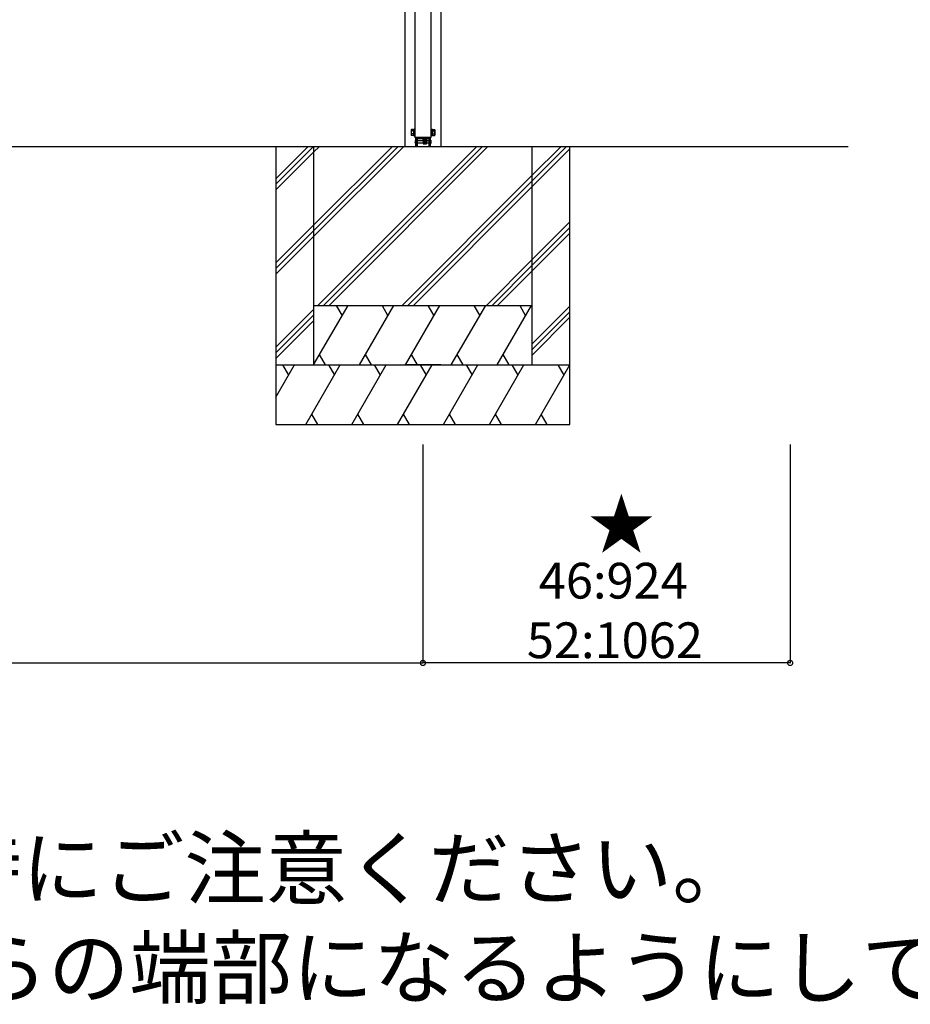
# Model space of a CAD drawing. Extents: x 0 to 55000, y 0 to 40000.
# Drawn here: x 47054 to 49295, y 10691 to 13169 of the extents above; entities that cross this region are included whole.
import ezdxf

# ---------------------------------------------------------------- set-up
doc = ezdxf.new("R2010")
doc.units = 0
doc.linetypes.add('YHIDDEN_1', pattern=[4, 3, -1])
doc.layers.get('0').update_dxf_attribs({"linetype": 'CONTINUOUS'})
for name, color, linetype in [('YKK_A1', 4, 'CONTINUOUS'), ('YKK_N1', 2, 'CONTINUOUS'), ('YKK_Z1', 7, 'CONTINUOUS')]:
    doc.layers.add(name, color=color, linetype=linetype)
doc.styles.get("Standard").update_dxf_attribs({"font": 'txt.shx', "bigfont": 'bigfont.shx'})

msp = doc.modelspace()

# ---------------------------------------------------------------- linework, layer by layer
at = {"layer": 'YKK_A1', "ltscale": 2}
for p, q in [((48023.6, 15334), (48023.6, 12850)), ((48114, 15334), (48114, 12850))]:
    msp.add_line(p, q, dxfattribs=at)
at = {"layer": 'YKK_A1', "linetype": 'Continuous', "ltscale": 0.5}
for p, q in [((48048.3, 13817.1), (48048.3, 12872.1)), ((48089.3, 12872.1), (48089.3, 13817.1)), ((48039.2, 12891.6), (48039.8, 12892.6)), ((48039.2, 12891.6), (48039.2, 12878.6)), ((48044.7, 12892.6), (48039.8, 12892.6)), ((48044.7, 12888.9), (48039.8, 12888.9)), ((48044.7, 12892.8), (48044.7, 12877.4)), ((48044.7, 12892.8), (48046.7, 12892.8)), ((48044.7, 12892.6), (48044.7, 12877.6)), ((48048.3, 12893.6), (48046.7, 12893.6)), ((48046.7, 12893.6), (48046.7, 12876.6)), ((48048.3, 12876.6), (48048.3, 12893.6)), ((48089.3, 12876.6), (48089.3, 12893.6)), ((48089.3, 12893.6), (48090.9, 12893.6)), ((48090.9, 12893.6), (48090.9, 12876.6)), ((48092.9, 12892.8), (48090.9, 12892.8)), ((48092.9, 12892.8), (48092.9, 12877.4)), ((48092.9, 12892.6), (48097.9, 12892.6)), ((48092.9, 12892.6), (48092.9, 12877.6)), ((48092.9, 12888.9), (48097.9, 12888.9)), ((48098.4, 12891.6), (48097.9, 12892.6)), ((48098.4, 12891.6), (48098.4, 12878.6)), ((48039.2, 12878.6), (48039.8, 12877.6)), ((48044.7, 12881.4), (48039.8, 12881.4)), ((48044.7, 12877.6), (48039.8, 12877.6)), ((48044.7, 12877.4), (48046.7, 12877.4)), ((48046.7, 12876.6), (48048.3, 12876.6)), ((48089.3, 12872.1), (48048.3, 12872.1)), ((48049.7, 12872.1), (48049.7, 12850)), ((48051.7, 12872.1), (48051.7, 12850)), ((48052.3, 12864.5), (48051.9, 12864.5)), ((48051.9, 12858.5), (48051.9, 12864.5)), ((48052.3, 12868.8), (48052.3, 12850)), ((48054.3, 12868.8), (48054.3, 12850)), ((48083.3, 12864.5), (48054.3, 12864.5)), ((48055.3, 12871.8), (48082.3, 12871.8)), ((48055.3, 12869.8), (48082.3, 12869.8)), ((48062.3, 12871.8), (48062.3, 12869.8)), ((48075.3, 12871.8), (48075.3, 12869.8)), ((48083.3, 12868.8), (48083.3, 12850)), ((48085.3, 12868.8), (48085.3, 12850)), ((48085.9, 12850), (48085.9, 12872.1)), ((48087.9, 12850), (48087.9, 12872.1)), ((48088.9, 12865.5), (48087.9, 12865.5)), ((48088.9, 12865.5), (48088.9, 12857.5)), ((48090.9, 12876.6), (48089.3, 12876.6)), ((48092.9, 12877.4), (48090.9, 12877.4)), ((48092.9, 12881.4), (48097.9, 12881.4)), ((48092.9, 12877.6), (48097.9, 12877.6)), ((48098.4, 12878.6), (48097.9, 12877.6)), ((48052.3, 12858.5), (48051.9, 12858.5)), ((48083.3, 12858.5), (48054.3, 12858.5)), ((48088.9, 12857.5), (48087.9, 12857.5))]:
    msp.add_line(p, q, dxfattribs=at)
at = {"layer": 'YKK_A1'}
for p, q in [((48049.7, 12872.1), (48049.7, 12850)), ((48051.7, 12872.1), (48051.7, 12850)), ((48068.3, 12869.8), (48069.1, 12857)), ((48069.6, 12865.1), (48069.1, 12857.1)), ((48069.3, 12869.9), (48069.6, 12865.1)), ((48070.6, 12865.1), (48070.1, 12857.1)), ((48071.6, 12865.1), (48071.1, 12857.1)), ((48072.6, 12865.1), (48072.1, 12857.1)), ((48073.6, 12865.1), (48073.1, 12857.1)), ((48074.6, 12865.1), (48074.1, 12857.1)), ((48075.6, 12865.1), (48075.1, 12857.1)), ((48075.6, 12865.1), (48075.6, 12865.1)), ((48076.6, 12865.1), (48076.1, 12857.1)), ((48077.1, 12872.1), (48077.1, 12857.1)), ((48078.1, 12872.1), (48078.1, 12857.1)), ((48079.1, 12872.1), (48079.1, 12871.1)), ((48085.9, 12850), (48085.9, 12872.1)), ((48087.9, 12850), (48087.9, 12872.1))]:
    msp.add_line(p, q, dxfattribs=at)
at = {"layer": 'YKK_A1', "linetype": 'Continuous', "ltscale": 0.5}
for centre, radius, start, end in [((48042.6, 12890.7), 3.32, 145.6158, 214.3842), ((48051.7, 12885.1), 12.4, 162.412, 197.588), ((48095.1, 12890.7), 3.32, 325.6158, 34.3842), ((48086, 12885.1), 12.4, 342.412, 17.588), ((48042.6, 12879.5), 3.32, 145.6158, 214.3842), ((48057.2, 12861.5), 8.5, 151.9275, 208.0725), ((48055.3, 12868.8), 3, 90.0025, 180), ((48055.3, 12868.8), 1, 90.0025, 180), ((48082.3, 12868.8), 3, 0, 90.0025), ((48082.3, 12868.8), 1, 0, 90.0025), ((48095.1, 12879.5), 3.32, 325.6158, 34.3842)]:
    msp.add_arc(centre, radius, start, end, dxfattribs=at)
at = {"layer": 'YKK_A1'}
for centre, start, end in [((48070.1, 12865.1), 352.8473, 180), ((48071.1, 12865.1), 352.8473, 180), ((48072.1, 12865.1), 352.8473, 180), ((48073.1, 12865.1), 352.8473, 180), ((48074.1, 12865.1), 352.8473, 180), ((48075.1, 12865.1), 352.8473, 180), ((48076.1, 12865.1), 352.8473, 180), ((48077.1, 12865.1), 90.1116, 180), ((48078.6, 12871.1), 180, 0), ((48085.4, 12871.9), 0, 23.8462), ((48069.6, 12857.1), 173.2699, 0), ((48070.6, 12857.1), 173.2699, 0), ((48071.6, 12857.1), 173.2699, 0), ((48072.6, 12857.1), 173.2699, 0), ((48073.6, 12857.1), 173.2699, 0.8403), ((48074.6, 12857.1), 173.2699, 180.8403), ((48074.6, 12857.1), 173.5933, 1.0343), ((48075.6, 12857.1), 173.2699, 0), ((48076.6, 12857.1), 173.2699, 2.6654), ((48077.6, 12857.1), 177.3481, 0)]:
    msp.add_arc(centre, 0.5, start, end, dxfattribs=at)
at = {"layer": 'YKK_A1', "linetype": 'YHIDDEN_1'}
msp.add_arc((48085.4, 12871.9), 2.5, 0, 4.6378, dxfattribs=at)
at = {"layer": 'YKK_A1', "extrusion": (0, 0, -1)}
msp.add_ellipse((48068.8, 12869.8), major_axis=(-0.499, -0.031), ratio=0.835743, dxfattribs=at)
at = {"layer": 'YKK_N1'}
for p, q in [((48068.8, 12100), (48068.8, 11549)), ((48068.8, 12100), (48068.8, 11549)), ((48992.8, 12100), (48992.8, 11549)), ((45268.8, 11550), (48068.8, 11550)), ((48992.8, 11550), (48068.8, 11550))]:
    msp.add_line(p, q, dxfattribs=at)
at = {"layer": 'YKK_N1', "linetype": 'ByBlock', "const_width": 12.8}
for points in [[(48070.4, 11550, 1), (48067.2, 11550, 1)], [(48067.2, 11550, 1), (48070.4, 11550, 1)], [(48991.2, 11550, 1), (48994.4, 11550, 1)]]:
    msp.add_lwpolyline(points, format="xyb", close=True, dxfattribs=at)
at = {"layer": 'YKK_Z1'}
for p, q in [((39647.8, 12850), (49138.8, 12850)), ((47698.8, 12768.8), (47780, 12850)), ((47698.8, 12850), (47698.8, 12300)), ((47698.8, 12754.7), (47793.8, 12849.7)), ((47793.8, 12651.7), (47992.1, 12850)), ((47793.8, 12849.7), (47794.1, 12850)), ((47793.8, 12637.6), (48006.3, 12850)), ((47793.8, 12835.6), (47808.3, 12850)), ((47793.8, 12623.4), (48020.4, 12850)), ((47793.8, 12850), (47793.8, 12450)), ((47804.3, 12450), (48204.3, 12850)), ((47818.4, 12450), (48218.4, 12850)), ((47832.5, 12450), (48232.5, 12850)), ((48343.8, 12777.4), (48416.4, 12850)), ((48343.8, 12763.3), (48430.5, 12850)), ((48343.8, 12450), (48343.8, 12850)), ((48343.8, 12749.2), (48438.8, 12844.2)), ((48438.8, 12300), (48438.8, 12850)), ((47698.8, 12740.6), (47793.8, 12835.6)), ((48016.4, 12450), (48343.8, 12777.4)), ((48030.5, 12450), (48343.8, 12763.3)), ((48044.7, 12450), (48343.8, 12749.2)), ((47698.8, 12556.7), (47793.8, 12651.7)), ((48343.8, 12565.3), (48438.8, 12660.3)), ((48343.8, 12551.2), (48438.8, 12646.2)), ((47698.8, 12542.6), (47793.8, 12637.6)), ((47698.8, 12528.4), (47793.8, 12623.4)), ((48343.8, 12537), (48438.8, 12632)), ((48228.5, 12450), (48343.8, 12565.3)), ((48242.7, 12450), (48343.8, 12551.2)), ((48256.8, 12450), (48343.8, 12537)), ((47793.8, 12300), (47880.4, 12450)), ((47793.8, 12450), (48343.8, 12450)), ((47793.8, 12450), (47793.8, 12300)), ((47850.4, 12450), (47865.4, 12424)), ((47909.3, 12300), (47995.9, 12450)), ((47965.9, 12450), (47980.9, 12424)), ((48024.8, 12300), (48111.4, 12450)), ((48081.4, 12450), (48096.4, 12424)), ((48140.2, 12300), (48226.8, 12450)), ((48196.8, 12450), (48211.8, 12424)), ((48255.7, 12300), (48342.3, 12450)), ((48312.3, 12450), (48327.3, 12424)), ((48343.8, 12300), (48343.8, 12450)), ((48343.8, 12353.2), (48438.8, 12448.2)), ((47698.8, 12344.6), (47793.8, 12439.6)), ((47698.8, 12330.4), (47793.8, 12425.4)), ((48343.8, 12339), (48438.8, 12434)), ((48343.8, 12324.9), (48438.8, 12419.9)), ((47698.8, 12316.3), (47793.8, 12411.3)), ((47823.8, 12300), (47808.8, 12326)), ((47939.3, 12300), (47924.3, 12326)), ((48054.8, 12300), (48039.8, 12326)), ((48170.2, 12300), (48155.2, 12326)), ((48285.7, 12300), (48270.7, 12326)), ((47698.8, 12219.3), (47745.4, 12300)), ((47698.8, 12300), (47698.8, 12150)), ((47698.8, 12300), (48438.8, 12300)), ((47715.4, 12300), (47730.4, 12274)), ((47774.3, 12150), (47860.9, 12300)), ((47793.8, 12300), (48343.8, 12300)), ((47830.9, 12300), (47845.9, 12274)), ((47889.8, 12150), (47976.4, 12300)), ((47946.4, 12300), (47961.4, 12274)), ((48005.2, 12150), (48091.8, 12300)), ((48061.8, 12300), (48076.8, 12274)), ((48120.7, 12150), (48207.3, 12300)), ((48177.3, 12300), (48192.3, 12274)), ((48236.2, 12150), (48322.8, 12300)), ((48292.8, 12300), (48307.8, 12274)), ((48351.7, 12150), (48438.3, 12300)), ((48408.3, 12300), (48423.3, 12274)), ((48438.8, 12150), (48438.8, 12300)), ((47804.3, 12150), (47789.3, 12176)), ((47919.8, 12150), (47904.8, 12176)), ((48035.2, 12150), (48020.2, 12176)), ((48150.7, 12150), (48135.7, 12176)), ((48266.2, 12150), (48251.2, 12176)), ((48381.7, 12150), (48366.7, 12176)), ((47698.8, 12150), (48438.8, 12150))]:
    msp.add_line(p, q, dxfattribs=at)
at = {"layer": 'YKK_Z1', "ltscale": 2}
msp.add_line((48114, 12300), (48023.6, 12300), dxfattribs=at)
msp.add_line((48114, 12300), (48023.6, 12300), dxfattribs=at)

# ---------------------------------------------------------------- texts
for s, p in [('(注2)基本セット用本体側と連棟セット用本体側で★印寸法が異なります。施工時にご注意ください。', (39645, 10958.2)), ('\u3000\u3000\u3000また、2連棟以上の連棟においても基本セット用本体は必ず左右どちらからの端部になるようにしてください。', (39645, 10708.2))]:
    msp.add_text(s, height=150).set_placement(p)
at = {"layer": 'YKK_N1'}
for s, height, p in [('★', 122.4, (48484.7, 11838)), ('46:924', 90, (48360.4, 11712)), (' 52:1062', 90, (48302.8, 11562))]:
    msp.add_text(s, height=height, dxfattribs=at).set_placement(p)

doc.saveas('drawing.dxf')
